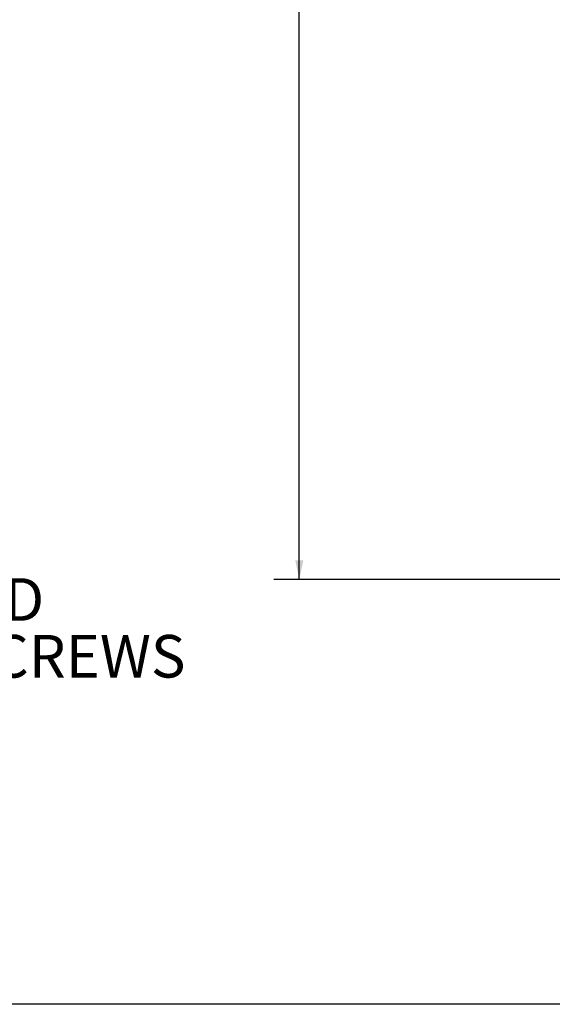
# Model space of a CAD drawing. Units: inches. Extents: x 0.5 to 33.7, y 0.4 to 21.4.
# Drawn here: x 14.5 to 17.1, y 0.4 to 5.2 of the extents above; entities that cross this region are included whole.
import ezdxf

# ---------------------------------------------------------------- set-up
doc = ezdxf.new("R2010")
doc.units = ezdxf.units.IN
doc.header["$MEASUREMENT"] = 0
doc.layers.add('BORDER', color=7, linetype='Continuous')
doc.layers.add('DIM', color=136, linetype='Continuous')
doc.styles.add('SLDTEXTSTYLE0', font='TXT', dxfattribs={"width": 0.605})
doc.dimstyles.new('SLDDIMSTYLE6', dxfattribs={"dimtxt": 0.20223, "dimasz": 0.094, "dimexe": 0, "dimexo": 0.0625, "dimgap": 0.050557, "dimtad": 0, "dimtih": 1, "dimtoh": 1, "dimlfac": 2.666667, "dimrnd": 1e-09, "dimzin": 12, "dimdsep": 46, "dimtxsty": 'SLDTEXTSTYLE0', "dimsah": 1, "dimcen": 0.09, "dimadec": 0, "dimazin": 3, "dimtfac": 1, "dimtofl": 0, "dimtmove": 0, "dimatfit": 3, "dimfxl": 1, "dimfrac": 2, "dimtolj": 1, "dimtzin": 12, "dimarcsym": 0})

# ---------------------------------------------------------------- blocks, each defined once
blk = doc.blocks.new('SW_NOTE_6')
at = {"layer": 'DIM', "color": 0, "char_height": 0.208333, "attachment_point": 2, "style": 'SLDTEXTSTYLE0'}
for s, insert in [('(4X) #10-32 BRASS', (1.2786, 0.0994)), ('INSERTS AND PLATED', (1.2434, -0.1784)), ('CARBON STEEL TRUSS SCREWS', (1.2936, -0.4561))]:
    blk.add_mtext(s, dxfattribs=dict(at, insert=insert))
blk = doc.blocks.new('_D_21')
at = {"layer": 'DIM'}
for p, q in [((18.0899, 8.5825), (15.7688, 8.5825)), ((15.8938, 8.5825), (15.8938, 5.9397)), ((15.8938, 5.8935), (15.8244, 5.8935)), ((15.8244, 5.8935), (15.8244, 5.5829)), ((16.5883, 5.8935), (16.6577, 5.8935)), ((16.6577, 5.8935), (16.6577, 5.5829)), ((15.8244, 5.5829), (15.8938, 5.5829)), ((16.6577, 5.5829), (16.5883, 5.5829)), ((15.8938, 2.4887), (15.8938, 5.5366)), ((17.9825, 2.4887), (15.7688, 2.4887))]:
    blk.add_line(p, q, dxfattribs=at)
for points in [[(15.8938, 8.5825), (15.8738, 8.4885), (15.9138, 8.4885)], [(15.8938, 2.4887), (15.9138, 2.5827), (15.8738, 2.5827)]]:
    blk.add_solid(points, dxfattribs=at)
at = {"layer": 'DIM', "char_height": 0.20833, "attachment_point": 1, "style": 'SLDTEXTSTYLE0'}
for s, insert in [('16.25', (15.0605, 5.8514)), ('412.8', (15.8938, 5.8514))]:
    blk.add_mtext(s, dxfattribs=dict(at, insert=insert))

msp = doc.modelspace()

# ---------------------------------------------------------------- linework, layer by layer
at = {"layer": 'BORDER'}
msp.add_line((33.5229, 0.4106), (0.5229, 0.4106), dxfattribs=at)

# ---------------------------------------------------------------- block references
at = {"layer": 'DIM'}
msp.add_blockref('SW_NOTE_6', (11.9587, 2.6732), dxfattribs=at)

# ---------------------------------------------------------------- dimensions: what is measured, and where the dimension line sits
dim = msp.add_linear_dim(base=(15.8938, 2.4887), p1=(18.1399, 8.5825), p2=(18.0325, 2.4887), angle=90, dimstyle='SLDDIMSTYLE6', dxfattribs=at)
dim.commit()
dim.dimension.update_dxf_attribs({"geometry": '_D_21', "text_midpoint": (15.8938, 5.7382), "dimtype": 160})

doc.saveas('drawing.dxf')
